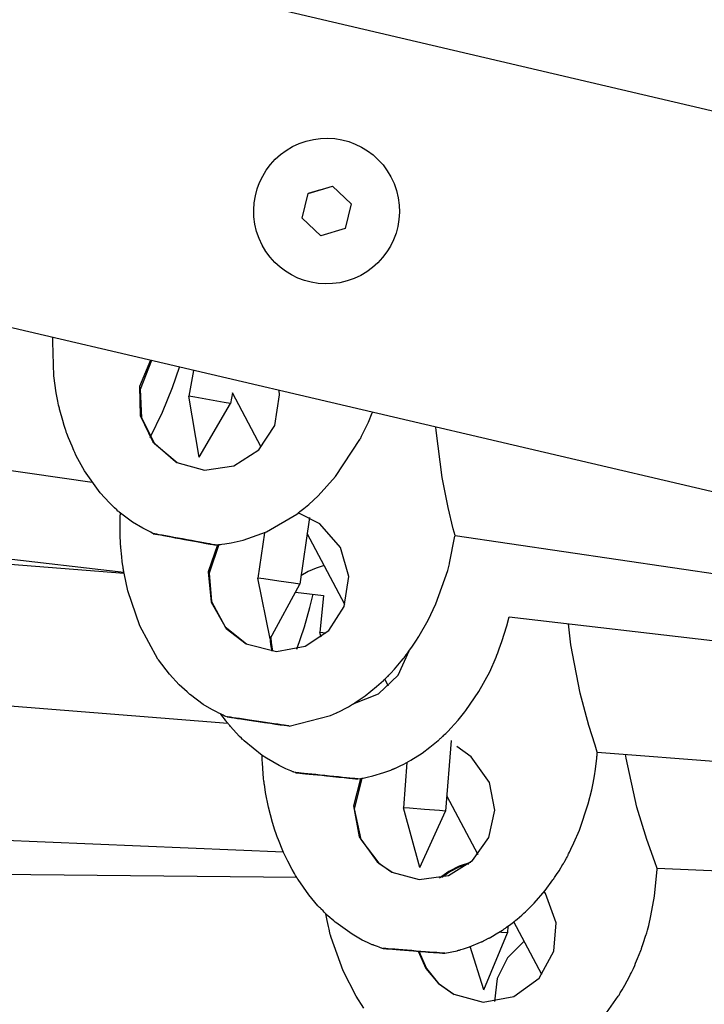
# Model space of a CAD drawing. Units: millimetres. Extents: x -2801 to 2608, y -1991 to 2004.
# Drawn here: x -461 to -383, y 34 to 146 of the extents above; entities that cross this region are included whole.
import ezdxf

# ---------------------------------------------------------------- set-up
doc = ezdxf.new("R2010")
doc.units = ezdxf.units.MM

# ---------------------------------------------------------------- blocks, each defined once
blk = doc.blocks.new('ГТ-01')
for p, q in [((1929.79, -564.9), (66.5, 489.28)), ((1929.79, -613.16), (66.5, 441.02)), ((462.91, 184.81), (601.46, 121.18)), ((465.67, 168.12), (602.06, 110.4)), ((472.47, 159.49), (602.04, 110.28)), ((632.69, 143.19), (634.12, 145.69)), ((632.69, 143.19), (634.12, 145.69)), ((634.12, 145.69), (637.01, 145.7)), ((635.57, 145.7), (634.12, 145.69)), ((634.12, 145.69), (634.12, 145.69)), ((635.57, 145.7), (637.01, 145.7)), ((637.01, 145.7), (638.46, 143.2)), ((637.01, 145.7), (638.46, 143.2)), ((637.01, 145.7), (637.01, 145.7)), ((471.1, 142.89), (608.54, 90.7)), ((634.14, 140.69), (632.69, 143.19)), ((638.46, 143.2), (637.02, 140.7)), ((637.02, 140.7), (634.14, 140.69)), ((600.7, 133.96), (601.66, 137.69)), ((601.66, 137.69), (601.81, 138.16)), ((600.41, 132.06), (600.7, 133.96)), ((600.32, 131.1), (600.41, 132.06)), ((611.79, 132.52), (609.64, 129.73)), ((611.67, 132.58), (609.67, 130.06)), ((600.26, 130.38), (600.28, 130.62)), ((600.28, 130.62), (600.32, 131.1)), ((613.23, 128.93), (614.63, 130.91)), ((600.24, 130.05), (600.25, 130.08)), ((600.25, 128.84), (600.24, 130.05)), ((600.25, 130.2), (600.26, 130.26)), ((600.25, 130.17), (600.25, 130.2)), ((600.25, 130.15), (600.25, 130.17)), ((600.25, 130.13), (600.25, 130.15)), ((600.25, 130.15), (600.25, 130.15)), ((600.25, 130.12), (600.25, 130.13)), ((600.25, 130.13), (600.25, 130.13)), ((600.25, 130.11), (600.25, 130.12)), ((600.25, 130.1), (600.25, 130.11)), ((600.25, 130.11), (600.25, 130.11)), ((600.25, 130.08), (600.25, 130.1)), ((600.25, 130.1), (600.25, 130.1)), ((600.26, 130.26), (600.26, 130.38)), ((609.67, 130.06), (608.83, 126.92)), ((609.64, 129.73), (608.9, 126.62)), ((616.03, 130.12), (614.71, 127.48)), ((600.24, 128.22), (600.25, 128.84)), ((611.33, 126.56), (613.23, 128.93)), ((600.24, 127.9), (600.24, 128.22)), ((600.25, 127.75), (600.24, 127.9)), ((600.25, 127.67), (600.25, 127.75)), ((600.25, 127.63), (600.25, 127.67)), ((600.25, 127.55), (600.25, 127.63)), ((600.25, 127.49), (600.25, 127.55)), ((600.25, 127.45), (600.25, 127.49)), ((600.26, 127.3), (600.25, 127.45)), ((600.3, 126.77), (600.26, 127.3)), ((613.9, 120.51), (614.71, 127.48)), ((615.33, 127.17), (614.71, 127.48)), ((616.85, 126.41), (615.33, 127.17)), ((600.43, 125.73), (600.3, 126.77)), ((608.83, 126.92), (609.33, 123.63)), ((608.9, 126.62), (609.47, 123.4)), ((609.2, 124.18), (611.33, 126.56)), ((616.86, 126.41), (616.85, 126.41)), ((618.37, 125.65), (616.86, 126.41)), ((619.55, 126.42), (619, 125.33)), ((620.96, 119.6), (619.55, 126.42)), ((600.49, 125.22), (600.43, 125.73)), ((600.53, 124.96), (600.49, 125.22)), ((600.54, 124.83), (600.53, 124.96)), ((613.9, 120.51), (619, 125.33)), ((619, 125.33), (618.37, 125.65)), ((624.62, 124.71), (624.72, 125.21)), ((600.55, 124.76), (600.54, 124.83)), ((600.55, 124.73), (600.55, 124.76)), ((600.56, 124.71), (600.55, 124.73)), ((600.56, 124.7), (600.56, 124.71)), ((600.56, 124.66), (600.56, 124.7)), ((600.56, 124.7), (600.56, 124.7)), ((600.57, 124.64), (600.56, 124.66)), ((600.57, 124.62), (600.57, 124.64)), ((600.57, 124.61), (600.57, 124.62)), ((600.57, 124.6), (600.57, 124.61)), ((600.58, 124.59), (600.57, 124.6)), ((600.58, 124.58), (600.58, 124.59)), ((600.58, 124.57), (600.58, 124.58)), ((600.58, 124.55), (600.58, 124.57)), ((601, 122.68), (600.58, 124.55)), ((623.14, 121.55), (624.62, 124.71)), ((602.01, 119.77), (601, 122.68)), ((609.33, 123.63), (611.17, 120.79)), ((609.47, 123.4), (611.32, 120.64)), ((620.61, 119.4), (623.14, 121.55)), ((610.49, 74.88), (473.53, 121.42)), ((611.17, 120.79), (611.31, 120.64)), ((611.31, 120.64), (614.05, 118.94)), ((611.32, 120.64), (611.35, 120.61)), ((602.69, 118.38), (602.01, 119.77)), ((617.38, 118.47), (620.61, 119.4)), ((633.4, 118.93), (634.12, 119.82)), ((634.12, 119.82), (634.16, 119.86)), ((603.07, 117.71), (602.69, 118.38)), ((614.05, 118.94), (617.38, 118.47)), ((632.73, 118.17), (633.4, 118.93)), ((603.27, 117.38), (603.07, 117.71)), ((603.36, 117.23), (603.27, 117.38)), ((603.42, 117.14), (603.36, 117.23)), ((603.46, 117.08), (603.42, 117.14)), ((603.56, 116.94), (603.46, 117.08)), ((628.11, 114.06), (631.91, 117.3)), ((631.91, 117.3), (631.92, 117.3)), ((631.92, 117.3), (631.93, 117.31)), ((631.93, 117.31), (631.93, 117.32)), ((631.93, 117.32), (631.93, 117.32)), ((631.93, 117.32), (631.93, 117.32)), ((631.93, 117.32), (631.94, 117.32)), ((631.93, 117.31), (631.93, 117.31)), ((631.94, 117.32), (631.94, 117.33)), ((631.94, 117.33), (631.94, 117.33)), ((631.94, 117.33), (631.95, 117.33)), ((631.94, 117.32), (631.94, 117.32)), ((631.95, 117.34), (631.96, 117.35)), ((631.95, 117.33), (631.95, 117.34)), ((631.96, 117.35), (631.98, 117.36)), ((631.98, 117.36), (631.99, 117.38)), ((631.99, 117.38), (632, 117.39)), ((632, 117.39), (632.02, 117.41)), ((632.02, 117.41), (632.05, 117.43)), ((632.05, 117.44), (632.06, 117.45)), ((632.05, 117.43), (632.05, 117.44)), ((632.06, 117.45), (632.08, 117.48)), ((632.08, 117.48), (632.13, 117.52)), ((632.13, 117.52), (632.21, 117.61)), ((632.21, 117.61), (632.38, 117.8)), ((632.38, 117.8), (632.73, 118.17)), ((602.97, 115.01), (603.32, 116.22)), ((603.32, 116.22), (603.34, 116.3)), ((603.34, 116.3), (603.36, 116.34)), ((603.36, 116.34), (603.37, 116.36)), ((603.37, 116.36), (603.38, 116.41)), ((603.38, 116.41), (603.39, 116.43)), ((603.39, 116.43), (603.42, 116.54)), ((603.42, 116.54), (603.46, 116.64)), ((603.46, 116.64), (603.52, 116.82)), ((603.52, 116.82), (603.56, 116.94)), ((604.59, 115.56), (603.56, 116.94)), ((640.48, 115.85), (640.57, 116.24)), ((602.77, 114.27), (602.97, 115.01)), ((605.51, 114.58), (604.59, 115.56)), ((639.65, 110.58), (640.48, 115.85)), ((602.63, 113.71), (602.67, 113.89)), ((602.67, 113.89), (602.77, 114.27)), ((605.99, 114.11), (605.51, 114.58)), ((606.24, 113.88), (605.99, 114.11)), ((606.36, 113.76), (606.24, 113.88)), ((606.42, 113.7), (606.36, 113.76)), ((625.61, 112.53), (628.11, 114.06)), ((602.31, 112.13), (602.51, 113.16)), ((602.51, 113.16), (602.52, 113.25)), ((602.52, 113.25), (602.54, 113.35)), ((602.54, 113.35), (602.56, 113.4)), ((602.56, 113.4), (602.57, 113.46)), ((602.57, 113.46), (602.59, 113.57)), ((602.59, 113.57), (602.6, 113.61)), ((602.6, 113.61), (602.63, 113.71)), ((606.45, 113.67), (606.42, 113.7)), ((606.46, 113.66), (606.45, 113.67)), ((606.47, 113.65), (606.46, 113.66)), ((606.48, 113.65), (606.47, 113.65)), ((606.47, 113.65), (606.47, 113.65)), ((606.48, 113.64), (606.48, 113.65)), ((611.13, 71.73), (479.34, 111.73)), ((602.18, 111.35), (602.22, 111.61)), ((602.22, 111.61), (602.31, 112.13)), ((623.29, 111.46), (623.62, 111.6)), ((623.62, 111.6), (624.3, 111.89)), ((624.3, 111.89), (625.61, 112.53)), ((602.05, 110.37), (602.06, 110.39)), ((602.06, 110.45), (602.07, 110.49)), ((602.06, 110.43), (602.06, 110.45)), ((602.06, 110.42), (602.06, 110.43)), ((602.06, 110.41), (602.06, 110.42)), ((602.06, 110.39), (602.06, 110.41)), ((602.06, 110.41), (602.06, 110.41)), ((602.07, 110.55), (602.08, 110.57)), ((602.07, 110.54), (602.07, 110.55)), ((602.07, 110.52), (602.07, 110.54)), ((602.07, 110.51), (602.07, 110.52)), ((602.07, 110.49), (602.07, 110.51)), ((602.08, 110.64), (602.09, 110.7)), ((602.08, 110.57), (602.08, 110.64)), ((602.09, 110.7), (602.1, 110.82)), ((602.1, 110.82), (602.12, 110.97)), ((602.12, 110.97), (602.18, 111.35)), ((613.1, 110.4), (611.23, 107.75)), ((612.85, 110.45), (613.1, 110.4)), ((613.1, 110.4), (613.12, 110.39)), ((613.12, 110.39), (613.14, 110.39)), ((613.14, 110.39), (613.15, 110.39)), ((613.15, 110.39), (613.16, 110.39)), ((613.16, 110.39), (613.17, 110.38)), ((613.17, 110.38), (613.18, 110.38)), ((618.85, 110.25), (622.68, 111.21)), ((623.97, 110.44), (620.78, 103.5)), ((622.68, 111.21), (622.69, 111.22)), ((622.69, 111.22), (622.86, 111.28)), ((622.86, 111.28), (622.86, 111.28)), ((622.86, 111.28), (622.86, 111.28)), ((622.86, 111.28), (622.87, 111.28)), ((622.87, 111.28), (622.88, 111.29)), ((622.87, 111.28), (622.87, 111.28)), ((622.87, 111.28), (622.87, 111.28)), ((622.87, 111.28), (622.87, 111.28)), ((624.9, 109.43), (622.88, 111.29)), ((622.88, 111.29), (622.88, 111.29)), ((622.88, 111.29), (622.88, 111.29)), ((622.88, 111.29), (622.89, 111.29)), ((622.89, 111.29), (622.89, 111.29)), ((622.89, 111.29), (622.9, 111.29)), ((622.9, 111.29), (622.9, 111.3)), ((622.9, 111.3), (622.91, 111.3)), ((622.9, 111.29), (622.9, 111.29)), ((622.91, 111.3), (622.91, 111.3)), ((622.91, 111.3), (622.92, 111.3)), ((622.92, 111.3), (622.93, 111.31)), ((622.93, 111.31), (622.95, 111.31)), ((622.95, 111.31), (622.97, 111.32)), ((622.97, 111.32), (622.99, 111.33)), ((622.99, 111.33), (623.03, 111.35)), ((623.03, 111.35), (623.12, 111.39)), ((623.12, 111.39), (623.29, 111.46)), ((639.35, 107.1), (639.65, 110.58)), ((601.9, 108.26), (602.04, 110.28)), ((602.04, 110.28), (602.05, 110.31)), ((602.05, 110.36), (602.05, 110.37)), ((602.05, 110.35), (602.05, 110.36)), ((602.05, 110.34), (602.05, 110.35)), ((602.05, 110.35), (602.05, 110.35)), ((602.05, 110.35), (602.05, 110.35)), ((602.05, 110.33), (602.05, 110.34)), ((602.05, 110.34), (602.05, 110.34)), ((602.05, 110.31), (602.05, 110.33)), ((613.25, 110.37), (611.28, 107.59)), ((613.18, 110.38), (613.21, 110.38)), ((613.21, 110.38), (613.24, 110.37)), ((613.24, 110.37), (613.29, 110.36)), ((613.29, 110.36), (613.33, 110.36)), ((613.33, 110.36), (613.42, 110.34)), ((613.42, 110.34), (613.59, 110.32)), ((613.59, 110.32), (613.94, 110.26)), ((613.94, 110.26), (614.64, 110.16)), ((614.64, 110.16), (616.04, 110.07)), ((616.04, 110.07), (618.85, 110.25)), ((618.58, 110.21), (616.42, 105.5)), ((626.39, 106.2), (624.9, 109.43)), ((602.07, 104.05), (601.9, 108.26)), ((625.05, 99.87), (623.21, 108.78)), ((611.23, 107.75), (610.57, 104.37)), ((611.28, 107.59), (610.64, 104.44)), ((639.23, 104.65), (639.35, 107.1)), ((626.36, 102.76), (626.39, 106.2)), ((615.85, 98.51), (616.42, 105.5)), ((617.05, 105.21), (616.42, 105.5)), ((616.42, 105.5), (616.42, 105.5)), ((618.6, 104.51), (617.05, 105.21)), ((602.99, 99.88), (602.07, 104.05)), ((610.57, 104.37), (611.37, 101.04)), ((610.64, 104.44), (611.33, 101.23)), ((618.6, 104.5), (618.6, 104.51)), ((620.14, 103.79), (618.6, 104.5)), ((620.78, 103.5), (620.14, 103.79)), ((622.11, 104.62), (621.19, 104.38)), ((623.07, 104.74), (622.11, 104.62)), ((624.04, 104.75), (623.07, 104.74)), ((637.74, 101.03), (639.18, 103.79)), ((639.18, 103.79), (639.21, 103.85)), ((639.21, 103.85), (639.23, 104.65)), ((639.21, 103.85), (639.21, 103.85)), ((639.21, 103.85), (639.21, 103.85)), ((639.21, 103.85), (762.71, 47.13)), ((615.85, 98.51), (620.78, 103.5)), ((620.07, 102.78), (623.02, 101.53)), ((624.89, 99.65), (626.36, 102.76)), ((621.15, 100.64), (621.92, 102)), ((623.02, 101.53), (621.43, 97.61)), ((611.33, 101.23), (613.1, 98.7)), ((611.37, 101.04), (613.06, 98.74)), ((619.95, 98.73), (621.15, 100.64)), ((637.3, 100.3), (637.7, 100.96)), ((637.7, 100.96), (637.74, 101.03)), ((603.02, 99.79), (602.99, 99.88)), ((603.76, 97.86), (603.02, 99.79)), ((622.46, 97.56), (624.89, 99.65)), ((634.94, 97.03), (637.3, 100.3)), ((613.06, 98.74), (616.11, 96.93)), ((615.75, 98.21), (615.67, 97.66)), ((615.87, 98.76), (615.75, 98.21)), ((615.93, 98.59), (615.82, 98.09)), ((618.41, 96.54), (619.95, 98.73)), ((604.49, 96.41), (603.76, 97.86)), ((615.67, 97.66), (615.62, 97.1)), ((615.75, 97.58), (615.7, 97.07)), ((615.82, 98.09), (615.75, 97.58)), ((619.39, 96.58), (622.46, 97.56)), ((621.41, 97.06), (621.43, 97.61)), ((622.07, 97.35), (621.43, 97.61)), ((621.43, 97.61), (621.43, 97.61)), ((633.6, 95.52), (634.94, 97.03)), ((604.91, 95.72), (604.49, 96.41)), ((616.11, 96.93), (619.39, 96.58)), ((605.12, 95.37), (604.91, 95.72)), ((605.23, 95.2), (605.12, 95.37)), ((605.28, 95.11), (605.23, 95.2)), ((605.3, 95.07), (605.28, 95.11)), ((605.32, 95.05), (605.3, 95.07)), ((605.33, 95.02), (605.32, 95.05)), ((605.34, 95), (605.33, 95.02)), ((605.35, 94.99), (605.34, 95)), ((605.36, 94.98), (605.35, 94.99)), ((605.36, 94.97), (605.36, 94.98)), ((605.37, 94.97), (605.36, 94.97)), ((605.36, 94.97), (605.36, 94.97)), ((605.37, 94.96), (605.37, 94.97)), ((605.38, 94.95), (605.37, 94.96)), ((605.37, 94.96), (605.37, 94.96)), ((605.39, 94.94), (605.38, 94.95)), ((606.48, 93.51), (605.39, 94.94)), ((632.12, 94.08), (633.6, 95.52)), ((631.6, 93.62), (632.07, 94.03)), ((632.07, 94.03), (632.12, 94.08)), ((607.26, 92.66), (606.48, 93.51)), ((607.68, 92.26), (607.26, 92.66)), ((628.58, 90.48), (630.55, 92.76)), ((630.12, 92.44), (630.35, 92.61)), ((630.35, 92.61), (630.52, 92.74)), ((630.52, 92.74), (631.07, 93.18)), ((631.07, 93.18), (631.6, 93.62)), ((641.95, 92.4), (642.49, 93.29)), ((642.49, 93.29), (776.71, 36.49)), ((607.89, 92.07), (607.68, 92.26)), ((607.99, 91.97), (607.89, 92.07)), ((608.04, 91.92), (607.99, 91.97)), ((608.07, 91.89), (608.04, 91.92)), ((608.08, 91.88), (608.07, 91.89)), ((608.11, 91.86), (608.08, 91.88)), ((608.22, 91.52), (608.09, 91.87)), ((608.12, 91.84), (608.11, 91.86)), ((608.14, 91.83), (608.12, 91.84)), ((608.14, 91.82), (608.14, 91.83)), ((608.15, 91.82), (608.14, 91.82)), ((608.16, 91.81), (608.15, 91.82)), ((608.17, 91.8), (608.16, 91.81)), ((608.16, 91.81), (608.16, 91.81)), ((608.18, 91.79), (608.17, 91.8)), ((608.2, 91.78), (608.18, 91.79)), ((608.21, 91.77), (608.2, 91.78)), ((608.21, 91.76), (608.21, 91.77)), ((608.22, 91.76), (608.21, 91.76)), ((608.23, 91.75), (608.22, 91.76)), ((608.22, 91.76), (608.22, 91.76)), ((608.31, 91.27), (608.22, 91.52)), ((608.24, 91.74), (608.23, 91.75)), ((608.25, 91.73), (608.24, 91.74)), ((608.26, 91.73), (608.25, 91.73)), ((608.25, 91.73), (608.25, 91.73)), ((608.26, 91.72), (608.26, 91.73)), ((608.26, 91.73), (608.26, 91.73)), ((608.27, 91.72), (608.26, 91.72)), ((608.26, 91.72), (608.26, 91.72)), ((608.28, 91.7), (608.27, 91.72)), ((608.29, 91.7), (608.28, 91.7)), ((608.3, 91.69), (608.29, 91.7)), ((608.31, 91.68), (608.3, 91.69)), ((608.4, 91.6), (608.31, 91.68)), ((608.46, 91.55), (608.4, 91.6)), ((608.66, 91.4), (608.46, 91.55)), ((628.36, 91.24), (629.37, 91.9)), ((629.37, 91.9), (629.67, 92.11)), ((629.67, 92.11), (629.68, 92.12)), ((629.68, 92.12), (629.68, 92.12)), ((629.68, 92.12), (629.68, 92.12)), ((629.68, 92.12), (629.69, 92.12)), ((629.69, 92.12), (629.7, 92.13)), ((629.69, 92.12), (629.69, 92.12)), ((629.7, 92.13), (629.72, 92.15)), ((629.7, 92.13), (629.7, 92.13)), ((629.72, 92.15), (629.73, 92.15)), ((629.73, 92.15), (629.75, 92.16)), ((629.75, 92.16), (629.77, 92.18)), ((629.77, 92.18), (629.79, 92.19)), ((629.79, 92.19), (629.82, 92.21)), ((629.82, 92.21), (629.85, 92.24)), ((629.85, 92.24), (629.86, 92.24)), ((629.86, 92.24), (629.86, 92.25)), ((629.86, 92.25), (629.87, 92.25)), ((629.86, 92.24), (629.86, 92.24)), ((629.87, 92.25), (629.87, 92.26)), ((629.87, 92.26), (629.88, 92.26)), ((629.88, 92.26), (629.89, 92.27)), ((629.88, 92.26), (629.88, 92.26)), ((629.88, 92.26), (629.88, 92.26)), ((629.88, 92.26), (629.88, 92.26)), ((629.89, 92.27), (629.9, 92.27)), ((629.9, 92.27), (629.9, 92.28)), ((629.9, 92.28), (629.91, 92.28)), ((629.91, 92.28), (629.92, 92.29)), ((629.92, 92.29), (629.95, 92.32)), ((629.95, 92.32), (630.01, 92.36)), ((630.01, 92.36), (630.12, 92.44)), ((640.93, 90.83), (641.95, 92.4)), ((608.36, 91.15), (608.31, 91.27)), ((608.42, 90.98), (608.36, 91.15)), ((608.45, 90.91), (608.42, 90.98)), ((608.46, 90.88), (608.45, 90.91)), ((608.48, 90.82), (608.46, 90.88)), ((608.51, 90.76), (608.48, 90.82)), ((608.53, 90.72), (608.51, 90.76)), ((608.53, 90.71), (608.53, 90.72)), ((608.54, 90.7), (608.53, 90.71)), ((608.57, 90.63), (608.54, 90.7)), ((608.59, 90.57), (608.57, 90.63)), ((608.63, 90.49), (608.59, 90.57)), ((608.66, 90.41), (608.63, 90.49)), ((608.69, 90.35), (608.66, 90.41)), ((608.74, 90.22), (608.69, 90.35)), ((625.86, 89.07), (628.58, 90.48)), ((625.88, 89.93), (626.83, 90.38)), ((626.83, 90.38), (626.89, 90.41)), ((626.89, 90.41), (626.93, 90.43)), ((626.93, 90.43), (626.94, 90.44)), ((626.94, 90.44), (626.98, 90.46)), ((626.98, 90.46), (627, 90.47)), ((627, 90.47), (627.08, 90.51)), ((627.18, 89.59), (627, 90.47)), ((627.08, 90.51), (627.17, 90.56)), ((627.17, 90.56), (627.31, 90.63)), ((627.31, 90.63), (627.32, 90.64)), ((627.32, 90.64), (627.32, 90.64)), ((627.32, 90.64), (627.32, 90.64)), ((627.32, 90.64), (627.32, 90.64)), ((627.32, 90.64), (627.33, 90.64)), ((627.33, 90.64), (627.33, 90.65)), ((627.33, 90.65), (627.34, 90.65)), ((627.33, 90.64), (627.33, 90.64)), ((627.34, 90.65), (627.36, 90.66)), ((627.36, 90.66), (627.39, 90.68)), ((627.39, 90.68), (627.46, 90.71)), ((627.46, 90.71), (627.59, 90.79)), ((627.59, 90.79), (627.85, 90.94)), ((627.85, 90.94), (628.36, 91.24)), ((640.41, 90.12), (640.93, 90.83)), ((648.31, 88.27), (648.74, 90.65)), ((609.16, 89.36), (608.74, 90.22)), ((609.41, 88.87), (609.16, 89.36)), ((623.58, 89.04), (624.36, 89.3)), ((624.36, 89.3), (625.88, 89.93)), ((638.64, 87.95), (639.79, 89.31)), ((639.79, 89.31), (639.8, 89.31)), ((639.8, 89.31), (639.8, 89.32)), ((639.8, 89.32), (639.8, 89.32)), ((639.8, 89.32), (639.8, 89.32)), ((639.8, 89.32), (639.81, 89.32)), ((639.81, 89.33), (639.82, 89.34)), ((639.81, 89.32), (639.81, 89.33)), ((639.81, 89.33), (639.81, 89.33)), ((639.81, 89.33), (639.81, 89.33)), ((639.82, 89.34), (639.83, 89.36)), ((639.82, 89.34), (639.82, 89.34)), ((639.82, 89.34), (639.82, 89.34)), ((639.83, 89.36), (639.85, 89.38)), ((639.85, 89.38), (639.89, 89.43)), ((639.89, 89.43), (639.96, 89.53)), ((639.96, 89.53), (640.11, 89.73)), ((640.11, 89.73), (640.41, 90.12)), ((609.55, 88.61), (609.41, 88.87)), ((609.6, 88.5), (609.55, 88.61)), ((609.65, 88.42), (609.6, 88.5)), ((609.75, 88.26), (609.65, 88.42)), ((611.24, 86.1), (609.75, 88.26)), ((615.14, 88.42), (619.96, 88.25)), ((619.96, 88.25), (620.69, 88.34)), ((620.69, 88.34), (620.7, 88.34)), ((620.7, 88.34), (620.7, 88.34)), ((620.7, 88.34), (620.71, 88.34)), ((620.71, 88.34), (620.71, 88.35)), ((620.71, 88.35), (620.71, 88.35)), ((620.71, 88.35), (620.72, 88.35)), ((620.71, 88.34), (620.71, 88.34)), ((620.72, 88.35), (620.73, 88.35)), ((620.73, 88.35), (620.74, 88.35)), ((620.74, 88.35), (620.78, 88.36)), ((620.78, 88.36), (620.84, 88.37)), ((620.84, 88.37), (620.97, 88.39)), ((620.97, 88.39), (621.23, 88.43)), ((621.23, 88.43), (621.75, 88.54)), ((621.75, 88.54), (622.17, 88.63)), ((622.17, 88.63), (622.44, 88.7)), ((622.44, 88.7), (622.58, 88.73)), ((622.58, 88.73), (622.62, 88.74)), ((622.62, 88.74), (622.67, 88.76)), ((622.67, 88.76), (622.72, 88.77)), ((622.72, 88.77), (622.72, 88.77)), ((622.72, 88.77), (622.73, 88.77)), ((622.73, 88.77), (622.74, 88.78)), ((622.74, 88.78), (622.75, 88.78)), ((622.75, 88.78), (622.75, 88.78)), ((622.75, 88.78), (622.75, 88.78)), ((622.75, 88.78), (622.76, 88.78)), ((622.76, 88.78), (622.77, 88.79)), ((622.76, 88.78), (622.76, 88.78)), ((622.76, 88.78), (622.76, 88.78)), ((622.77, 88.79), (622.78, 88.79)), ((622.78, 88.79), (622.8, 88.79)), ((622.79, 88.79), (625.86, 89.07)), ((622.8, 88.79), (622.81, 88.8)), ((622.8, 88.79), (622.8, 88.79)), ((622.81, 88.8), (622.84, 88.81)), ((622.84, 88.81), (622.89, 88.82)), ((622.89, 88.82), (622.99, 88.85)), ((622.99, 88.85), (623.18, 88.92)), ((623.18, 88.92), (623.58, 89.04)), ((647.78, 82.73), (648.31, 88.27)), ((636.84, 86.15), (638.64, 87.95)), ((611.16, 85.78), (611.18, 85.86)), ((611.18, 85.86), (611.21, 85.99)), ((611.21, 85.99), (611.24, 86.1)), ((611.64, 85.64), (611.24, 86.1)), ((634.83, 84.49), (636.84, 86.15)), ((610.79, 84.1), (611.03, 85.24)), ((611.03, 85.24), (611.11, 85.59)), ((611.11, 85.59), (611.14, 85.72)), ((611.14, 85.72), (611.16, 85.78)), ((612.78, 84.44), (611.64, 85.64)), ((610.68, 83.53), (610.79, 84.1)), ((613.41, 83.89), (612.78, 84.44)), ((613.73, 83.63), (613.41, 83.89)), ((613.89, 83.49), (613.73, 83.63)), ((632.64, 83.04), (633.67, 83.69)), ((633.67, 83.69), (634.65, 84.37)), ((634.65, 84.37), (634.83, 84.49)), ((610.45, 81.96), (610.58, 82.88)), ((610.58, 82.94), (610.59, 82.95)), ((610.58, 82.93), (610.58, 82.94)), ((610.58, 82.94), (610.58, 82.94)), ((610.58, 82.94), (610.58, 82.94)), ((610.58, 82.92), (610.58, 82.93)), ((610.58, 82.93), (610.58, 82.93)), ((610.58, 82.91), (610.58, 82.92)), ((610.58, 82.89), (610.58, 82.91)), ((610.58, 82.88), (610.58, 82.89)), ((610.59, 82.99), (610.6, 83.03)), ((610.59, 82.98), (610.59, 82.99)), ((610.59, 82.97), (610.59, 82.98)), ((610.59, 82.95), (610.59, 82.97)), ((610.59, 82.95), (610.59, 82.95)), ((610.6, 83.03), (610.61, 83.1)), ((610.61, 83.1), (610.63, 83.24)), ((610.63, 83.24), (610.68, 83.53)), ((613.97, 83.43), (613.89, 83.49)), ((614.01, 83.39), (613.97, 83.43)), ((614.08, 83.33), (614.01, 83.39)), ((614.13, 83.3), (614.08, 83.33)), ((614.16, 83.27), (614.13, 83.3)), ((614.3, 83.18), (614.16, 83.27)), ((631.65, 82.5), (631.73, 82.55)), ((631.73, 82.55), (631.9, 82.64)), ((631.9, 82.64), (632.24, 82.82)), ((632.24, 82.82), (632.64, 83.04)), ((647.7, 78.94), (647.78, 82.73)), ((610.3, 80.26), (610.45, 81.96)), ((628.72, 81.26), (629.75, 81.63)), ((632.27, 81.68), (629.42, 74.2)), ((629.75, 81.63), (630.85, 82.11)), ((630.85, 82.11), (630.93, 82.14)), ((630.93, 82.14), (630.99, 82.17)), ((630.99, 82.17), (630.99, 82.18)), ((630.99, 82.18), (631.01, 82.18)), ((631.01, 82.18), (631.04, 82.2)), ((631.04, 82.2), (631.1, 82.23)), ((631.1, 82.23), (631.15, 82.25)), ((631.15, 82.25), (631.22, 82.29)), ((631.22, 82.29), (631.33, 82.34)), ((631.33, 82.34), (631.4, 82.37)), ((631.4, 82.37), (631.47, 82.41)), ((631.47, 82.41), (631.5, 82.42)), ((631.5, 82.42), (631.53, 82.44)), ((631.53, 82.44), (631.65, 82.5)), ((621.19, 80.45), (619.57, 77.69)), ((621.34, 80.43), (619.57, 77.36)), ((620.9, 80.49), (621.19, 80.45)), ((621.19, 80.45), (621.21, 80.45)), ((621.21, 80.45), (621.22, 80.45)), ((621.22, 80.45), (621.23, 80.44)), ((621.23, 80.44), (621.24, 80.44)), ((621.24, 80.44), (621.25, 80.44)), ((621.25, 80.44), (621.27, 80.44)), ((621.27, 80.44), (621.29, 80.44)), ((621.29, 80.44), (621.33, 80.43)), ((621.33, 80.43), (621.38, 80.43)), ((621.38, 80.43), (621.42, 80.43)), ((621.42, 80.43), (621.5, 80.42)), ((621.5, 80.42), (621.66, 80.41)), ((621.66, 80.41), (621.98, 80.38)), ((621.98, 80.38), (622.63, 80.34)), ((622.63, 80.34), (623.92, 80.35)), ((623.92, 80.35), (624.76, 80.41)), ((624.76, 80.41), (624.84, 80.41)), ((624.84, 80.41), (624.87, 80.42)), ((624.87, 80.42), (624.89, 80.42)), ((624.89, 80.42), (624.92, 80.42)), ((624.92, 80.42), (624.95, 80.43)), ((626.76, 80.72), (624.94, 75.9)), ((624.95, 80.43), (624.98, 80.43)), ((624.98, 80.43), (625.02, 80.43)), ((625.02, 80.43), (625.05, 80.44)), ((625.05, 80.44), (625.05, 80.44)), ((625.05, 80.44), (625.06, 80.44)), ((625.06, 80.44), (625.08, 80.44)), ((625.08, 80.44), (625.13, 80.44)), ((625.13, 80.44), (625.16, 80.45)), ((625.16, 80.45), (625.17, 80.45)), ((625.17, 80.45), (625.19, 80.45)), ((625.19, 80.45), (625.2, 80.46)), ((625.2, 80.46), (625.22, 80.46)), ((625.22, 80.46), (625.24, 80.46)), ((625.24, 80.46), (625.28, 80.46)), ((625.28, 80.46), (625.3, 80.47)), ((625.3, 80.47), (625.31, 80.47)), ((625.31, 80.47), (625.32, 80.47)), ((625.32, 80.47), (625.35, 80.47)), ((625.35, 80.47), (625.41, 80.48)), ((625.41, 80.48), (625.51, 80.49)), ((625.51, 80.49), (625.57, 80.5)), ((625.57, 80.5), (625.69, 80.52)), ((625.69, 80.52), (625.9, 80.56)), ((625.9, 80.56), (626.36, 80.64)), ((626.36, 80.64), (627.26, 80.84)), ((627.26, 80.84), (628.72, 81.26)), ((633.94, 79.3), (632.69, 80.86)), ((610.24, 78.47), (610.3, 80.26)), ((635.09, 75.93), (633.94, 79.3)), ((610.26, 77.57), (610.24, 78.47)), ((647.75, 76.6), (647.7, 78.94)), ((610.28, 77.12), (610.26, 77.57)), ((610.29, 76.88), (610.28, 77.12)), ((619.57, 77.69), (619.2, 74.15)), ((619.57, 77.36), (619.31, 73.82)), ((610.3, 76.77), (610.29, 76.88)), ((610.3, 76.69), (610.3, 76.77)), ((610.31, 76.65), (610.3, 76.69)), ((610.31, 76.63), (610.31, 76.65)), ((610.31, 76.62), (610.31, 76.63)), ((610.31, 76.61), (610.31, 76.62)), ((610.31, 76.6), (610.31, 76.61)), ((610.31, 76.61), (610.31, 76.61)), ((610.31, 76.61), (610.31, 76.61)), ((610.49, 74.87), (610.31, 76.6)), ((610.31, 76.6), (610.31, 76.6)), ((610.31, 76.6), (610.31, 76.6)), ((624.84, 68.89), (624.94, 75.9)), ((625.59, 75.66), (624.94, 75.9)), ((624.94, 75.9), (624.94, 75.9)), ((634.78, 72.73), (635.09, 75.93)), ((647.78, 75.79), (647.75, 76.6)), ((610.67, 73.78), (610.49, 74.87)), ((627.17, 75.06), (625.59, 75.66)), ((627.18, 75.06), (627.17, 75.06)), ((628.77, 74.45), (627.18, 75.06)), ((631.57, 68.43), (630.04, 75.82)), ((647.04, 74.01), (647.54, 75.16)), ((647.54, 75.16), (647.62, 75.37)), ((647.62, 75.37), (647.63, 75.38)), ((647.63, 75.4), (647.64, 75.41)), ((647.63, 75.39), (647.63, 75.4)), ((647.63, 75.38), (647.63, 75.39)), ((647.64, 75.43), (647.65, 75.45)), ((647.64, 75.42), (647.64, 75.43)), ((647.64, 75.41), (647.64, 75.42)), ((647.64, 75.41), (647.64, 75.41)), ((647.65, 75.45), (647.66, 75.47)), ((647.66, 75.48), (647.67, 75.5)), ((647.66, 75.47), (647.66, 75.48)), ((647.66, 75.47), (647.66, 75.47)), ((647.67, 75.5), (647.68, 75.54)), ((647.68, 75.54), (647.7, 75.59)), ((647.7, 75.59), (647.71, 75.61)), ((647.71, 75.61), (647.73, 75.64)), ((647.73, 75.64), (647.74, 75.69)), ((647.74, 75.69), (647.76, 75.72)), ((647.76, 75.72), (647.78, 75.77)), ((647.78, 75.77), (647.78, 75.79)), ((647.78, 75.79), (647.78, 75.79)), ((647.78, 75.79), (647.78, 75.79)), ((647.78, 75.79), (778.17, 26.27)), ((610.89, 72.75), (610.67, 73.78)), ((619.2, 74.15), (620.36, 70.85)), ((619.31, 73.82), (620.5, 70.68)), ((624.84, 68.89), (629.42, 74.2)), ((629.42, 74.2), (628.77, 74.45)), ((629.42, 74.2), (629.42, 74.2)), ((646.71, 73.29), (647.04, 74.01)), ((650.34, 68.54), (650.72, 74.2)), ((650.72, 74.2), (650.78, 74.65)), ((611.01, 72.24), (610.89, 72.75)), ((633.28, 69.96), (634.78, 72.73)), ((645.97, 71.86), (646.33, 72.54)), ((646.33, 72.54), (646.34, 72.55)), ((646.34, 72.55), (646.34, 72.56)), ((646.34, 72.56), (646.35, 72.56)), ((646.35, 72.57), (646.35, 72.58)), ((646.35, 72.58), (646.36, 72.58)), ((646.35, 72.56), (646.35, 72.57)), ((646.35, 72.57), (646.35, 72.57)), ((646.35, 72.57), (646.35, 72.57)), ((646.35, 72.57), (646.35, 72.57)), ((646.36, 72.6), (646.38, 72.62)), ((646.36, 72.59), (646.36, 72.6)), ((646.36, 72.58), (646.36, 72.59)), ((646.38, 72.62), (646.4, 72.67)), ((646.4, 72.67), (646.44, 72.75)), ((646.44, 72.75), (646.53, 72.93)), ((646.53, 72.93), (646.71, 73.29)), ((611.07, 71.98), (611.01, 72.24)), ((611.1, 71.85), (611.07, 71.98)), ((611.12, 71.79), (611.1, 71.85)), ((611.13, 71.72), (611.12, 71.79)), ((611.14, 71.68), (611.13, 71.72)), ((611.15, 71.65), (611.14, 71.68)), ((611.16, 71.63), (611.15, 71.65)), ((611.17, 71.6), (611.16, 71.63)), ((611.17, 71.59), (611.17, 71.6)), ((611.18, 71.57), (611.17, 71.59)), ((611.18, 71.54), (611.18, 71.57)), ((611.21, 71.44), (611.18, 71.54)), ((611.9, 69.43), (611.21, 71.44)), ((645.15, 70.44), (645.97, 71.86)), ((620.36, 70.85), (621.64, 69.29)), ((620.5, 70.68), (621.67, 69.25)), ((643.36, 67.86), (645.15, 70.44)), ((612.32, 68.45), (611.9, 69.43)), ((621.64, 69.29), (624.35, 67.6)), ((630.78, 67.97), (633.28, 69.96)), ((612.54, 67.97), (612.32, 68.45)), ((650.38, 64.73), (650.34, 68.54)), ((612.66, 67.74), (612.54, 67.97)), ((612.72, 67.62), (612.66, 67.74)), ((612.75, 67.56), (612.72, 67.62)), ((612.92, 67.25), (612.75, 67.56)), ((613, 67.09), (612.92, 67.25)), ((613.04, 67.02), (613, 67.09)), ((613.07, 66.98), (613.04, 67.02)), ((613.09, 66.94), (613.07, 66.98)), ((613.1, 66.91), (613.09, 66.94)), ((613.26, 66.63), (613.1, 66.91)), ((624.35, 67.6), (627.68, 67.11)), ((627.86, 67.55), (626.64, 67.11)), ((627.96, 67.46), (626.91, 67.1)), ((627.68, 67.11), (630.78, 67.97)), ((629.15, 67.8), (627.86, 67.55)), ((629.06, 67.68), (627.96, 67.46)), ((630.19, 67.75), (629.06, 67.68)), ((630.48, 67.82), (629.15, 67.8)), ((630.19, 67.75), (630.17, 67.69)), ((642.35, 66.66), (643.36, 67.86)), ((613.02, 65.4), (613.07, 66.06)), ((613.07, 66.06), (613.13, 66.86)), ((613.49, 66.26), (613.26, 66.63)), ((613.61, 66.07), (613.49, 66.26)), ((613.77, 65.83), (613.61, 66.07)), ((613.85, 65.71), (613.77, 65.83)), ((641.43, 65.64), (641.56, 65.79)), ((641.56, 65.79), (641.83, 66.08)), ((641.83, 66.08), (642.35, 66.66)), ((612.97, 64.66), (613, 65.07)), ((613, 65.07), (613.02, 65.4)), ((613.89, 65.65), (613.85, 65.71)), ((613.91, 65.62), (613.89, 65.65)), ((613.92, 65.6), (613.91, 65.62)), ((613.92, 65.59), (613.92, 65.6)), ((613.93, 65.59), (613.92, 65.59)), ((615.35, 63.78), (613.93, 65.59)), ((613.93, 65.59), (613.93, 65.59)), ((613.93, 65.59), (613.93, 65.59)), ((639.85, 64.12), (640.48, 64.69)), ((640.48, 64.69), (640.49, 64.69)), ((640.49, 64.69), (640.5, 64.7)), ((640.5, 64.7), (640.5, 64.71)), ((640.5, 64.71), (640.51, 64.71)), ((640.5, 64.7), (640.5, 64.7)), ((640.5, 64.7), (640.5, 64.7)), ((640.5, 64.7), (640.5, 64.7)), ((640.51, 64.71), (640.52, 64.72)), ((640.51, 64.71), (640.51, 64.71)), ((640.52, 64.72), (640.53, 64.73)), ((640.52, 64.72), (640.52, 64.72)), ((640.53, 64.73), (640.55, 64.74)), ((640.55, 64.74), (640.58, 64.78)), ((640.58, 64.78), (640.65, 64.84)), ((640.65, 64.84), (640.78, 64.97)), ((640.78, 64.97), (641.05, 65.23)), ((641.05, 65.23), (641.16, 65.34)), ((641.16, 65.34), (641.23, 65.42)), ((641.23, 65.42), (641.25, 65.44)), ((641.25, 65.44), (641.28, 65.47)), ((641.28, 65.47), (641.32, 65.51)), ((641.32, 65.51), (641.33, 65.53)), ((641.33, 65.53), (641.37, 65.57)), ((641.37, 65.57), (641.43, 65.64)), ((650.53, 62.05), (650.38, 64.73)), ((612.96, 64.2), (612.97, 64.27)), ((612.96, 64.16), (612.96, 64.2)), ((612.96, 64.14), (612.96, 64.16)), ((612.96, 64.13), (612.96, 64.14)), ((612.96, 64.12), (612.96, 64.13)), ((612.96, 64.13), (612.96, 64.13)), ((613.19, 60.09), (612.96, 64.12)), ((612.96, 64.12), (612.96, 64.12)), ((612.96, 64.12), (612.96, 64.12)), ((612.96, 64.12), (612.96, 64.12)), ((612.97, 64.47), (612.97, 64.66)), ((612.97, 64.36), (612.97, 64.47)), ((612.97, 64.27), (612.97, 64.36)), ((616.26, 62.83), (615.35, 63.78)), ((639.15, 63.51), (639.25, 63.6)), ((639.25, 63.6), (639.45, 63.77)), ((639.45, 63.77), (639.85, 64.12)), ((616.76, 62.39), (616.26, 62.83)), ((637.71, 62.42), (638.89, 63.3)), ((638.89, 63.3), (638.95, 63.35)), ((638.95, 63.35), (638.98, 63.37)), ((638.98, 63.37), (638.99, 63.38)), ((638.99, 63.38), (639.01, 63.39)), ((639.01, 63.39), (639.03, 63.41)), ((639.03, 63.41), (639.05, 63.43)), ((639.05, 63.43), (639.07, 63.45)), ((639.07, 63.45), (639.1, 63.47)), ((639.1, 63.47), (639.15, 63.51)), ((617.01, 62.18), (616.76, 62.39)), ((617.13, 62.07), (617.01, 62.18)), ((617.19, 62.02), (617.13, 62.07)), ((617.22, 61.99), (617.19, 62.02)), ((617.24, 61.98), (617.22, 61.99)), ((617.25, 61.97), (617.24, 61.98)), ((617.27, 61.96), (617.25, 61.97)), ((617.28, 61.95), (617.27, 61.96)), ((617.29, 61.94), (617.28, 61.95)), ((617.3, 61.93), (617.29, 61.94)), ((617.31, 61.92), (617.3, 61.93)), ((617.3, 61.93), (617.3, 61.93)), ((617.32, 61.92), (617.31, 61.92)), ((617.31, 61.92), (617.31, 61.92)), ((617.33, 61.91), (617.32, 61.92)), ((617.34, 61.9), (617.33, 61.91)), ((617.42, 61.84), (617.34, 61.9)), ((617.69, 61.64), (617.42, 61.84)), ((617.87, 61.51), (617.69, 61.64)), ((618.01, 61.41), (617.87, 61.51)), ((618.08, 61.36), (618.01, 61.41)), ((618.11, 61.33), (618.08, 61.36)), ((618.13, 61.32), (618.11, 61.33)), ((635.31, 60.93), (636.13, 61.39)), ((636.13, 61.39), (637.71, 62.42)), ((637.66, 62.06), (637.58, 62.32)), ((637.88, 58.55), (637.66, 62.06)), ((650.59, 61.25), (650.53, 62.05)), ((618.14, 61.31), (618.13, 61.32)), ((618.14, 61.31), (618.14, 61.31)), ((618.14, 61.31), (618.14, 61.31)), ((618.14, 61.31), (618.14, 61.31)), ((633.75, 60.18), (634.09, 60.33)), ((634.09, 60.33), (634.38, 60.46)), ((634.38, 60.46), (634.41, 60.48)), ((634.41, 60.48), (634.43, 60.48)), ((634.43, 60.48), (634.43, 60.49)), ((634.43, 60.49), (634.44, 60.49)), ((634.44, 60.49), (634.46, 60.5)), ((634.46, 60.5), (634.49, 60.52)), ((634.49, 60.52), (634.52, 60.53)), ((634.52, 60.53), (634.57, 60.56)), ((634.57, 60.56), (634.68, 60.61)), ((634.68, 60.61), (634.89, 60.71)), ((634.89, 60.71), (635.31, 60.93)), ((649.42, 58.32), (650.55, 61.16)), ((650.55, 61.16), (650.56, 61.17)), ((650.56, 61.18), (650.56, 61.19)), ((650.56, 61.19), (650.57, 61.19)), ((650.56, 61.17), (650.56, 61.18)), ((650.57, 61.21), (650.58, 61.23)), ((650.57, 61.2), (650.57, 61.21)), ((650.57, 61.19), (650.57, 61.2)), ((650.58, 61.23), (650.59, 61.25)), ((650.59, 61.25), (650.59, 61.25)), ((650.59, 61.25), (650.59, 61.25)), ((650.59, 61.25), (650.59, 61.25)), ((779.88, 17.31), (650.59, 61.25)), ((613.81, 56.93), (613.19, 60.09)), ((621.98, 59.84), (622.27, 57.72)), ((622.06, 59.81), (622.33, 57.69)), ((630.31, 59.07), (630.54, 59.13)), ((630.54, 59.13), (631, 59.25)), ((631, 59.25), (631.8, 59.46)), ((631.63, 59.24), (631.38, 59.33)), ((632.29, 59.01), (631.63, 59.24)), ((631.8, 59.46), (631.9, 59.48)), ((631.9, 59.48), (631.94, 59.5)), ((631.94, 59.5), (631.97, 59.51)), ((631.97, 59.51), (632, 59.52)), ((632, 59.52), (632.04, 59.53)), ((632.04, 59.53), (632.13, 59.56)), ((632.13, 59.56), (632.21, 59.59)), ((632.21, 59.59), (632.36, 59.64)), ((632.53, 59.7), (632.29, 59.01)), ((632.36, 59.64), (632.66, 59.75)), ((632.66, 59.75), (632.72, 59.77)), ((632.72, 59.77), (633.27, 59.98)), ((633.27, 59.98), (633.27, 59.98)), ((633.27, 59.98), (633.28, 59.98)), ((633.28, 59.98), (633.29, 59.99)), ((633.28, 59.98), (633.28, 59.98)), ((633.28, 59.98), (633.28, 59.98)), ((633.29, 59.99), (633.29, 59.99)), ((633.29, 59.99), (633.29, 59.99)), ((633.29, 59.99), (633.29, 59.99)), ((633.29, 59.99), (633.3, 59.99)), ((633.3, 59.99), (633.3, 59.99)), ((633.3, 59.99), (633.3, 59.99)), ((633.3, 59.99), (633.31, 59.99)), ((633.31, 59.99), (633.31, 60)), ((633.31, 60), (633.31, 60)), ((633.31, 60), (633.32, 60)), ((633.32, 60), (633.32, 60)), ((633.32, 60), (633.32, 60)), ((633.32, 60), (633.32, 60)), ((633.32, 60), (633.33, 60)), ((634.69, 53.36), (633.32, 60)), ((633.33, 60), (633.34, 60.01)), ((633.33, 60), (633.33, 60)), ((633.33, 60), (633.33, 60)), ((633.34, 60.01), (633.35, 60.01)), ((633.35, 60.01), (633.37, 60.02)), ((633.37, 60.02), (633.42, 60.04)), ((633.42, 60.04), (633.43, 60.04)), ((633.43, 60.04), (633.45, 60.05)), ((633.45, 60.05), (633.49, 60.07)), ((633.49, 60.07), (633.58, 60.11)), ((633.58, 60.11), (633.75, 60.18)), ((624.81, 58.77), (626.22, 58.67)), ((626.22, 58.67), (626.26, 58.67)), ((626.26, 58.67), (626.31, 58.66)), ((626.31, 58.66), (626.4, 58.66)), ((626.4, 58.66), (626.49, 58.66)), ((626.49, 58.66), (626.66, 58.66)), ((626.66, 58.66), (627, 58.66)), ((627, 58.66), (627.68, 58.69)), ((627.68, 58.69), (629.04, 58.83)), ((627.9, 53.54), (627.79, 58.7)), ((627.9, 53.54), (632.29, 59.01)), ((629.04, 58.83), (629.15, 58.85)), ((629.15, 58.85), (629.16, 58.85)), ((629.16, 58.85), (629.16, 58.85)), ((629.16, 58.85), (629.17, 58.85)), ((629.17, 58.85), (629.17, 58.85)), ((629.17, 58.85), (629.17, 58.85)), ((629.17, 58.85), (629.18, 58.85)), ((629.18, 58.85), (629.18, 58.85)), ((629.18, 58.85), (629.2, 58.85)), ((629.2, 58.85), (629.23, 58.86)), ((629.23, 58.86), (629.29, 58.87)), ((629.29, 58.87), (629.41, 58.89)), ((629.41, 58.89), (629.65, 58.93)), ((629.65, 58.93), (630.05, 59.01)), ((630.05, 59.01), (630.06, 59.01)), ((630.06, 59.01), (630.06, 59.01)), ((630.06, 59.01), (630.06, 59.01)), ((630.06, 59.01), (630.06, 59.01)), ((630.06, 59.01), (630.07, 59.01)), ((630.07, 59.01), (630.08, 59.01)), ((630.08, 59.01), (630.09, 59.01)), ((630.09, 59.01), (630.11, 59.02)), ((630.09, 59.01), (630.09, 59.01)), ((630.11, 59.02), (630.14, 59.03)), ((630.14, 59.03), (630.19, 59.04)), ((630.19, 59.04), (630.31, 59.07)), ((632.29, 59.01), (632.29, 59.01)), ((636.73, 55.53), (637.88, 58.55)), ((648.4, 56.3), (649.42, 58.32)), ((614.27, 55.38), (613.81, 56.93)), ((622.27, 57.72), (623.12, 55.73)), ((622.33, 57.69), (623.17, 55.7)), ((633.82, 57.57), (631.48, 56.29)), ((631.48, 56.29), (629.71, 54.35)), ((647.85, 55.31), (648.4, 56.3)), ((623.12, 55.73), (624.48, 54.03)), ((623.17, 55.7), (624.52, 53.99)), ((634.26, 53.06), (636.73, 55.53)), ((647.4, 54.59), (647.55, 54.83)), ((647.55, 54.83), (647.85, 55.31)), ((624.48, 54.03), (627.43, 52.25)), ((629.71, 54.35), (628.66, 51.94)), ((646.54, 53.33), (646.75, 53.63)), ((646.75, 53.63), (647.17, 54.24)), ((647.17, 54.24), (647.24, 54.34)), ((647.24, 54.34), (647.25, 54.35)), ((647.24, 54.34), (647.24, 54.34)), ((647.25, 54.35), (647.25, 54.36)), ((647.25, 54.36), (647.26, 54.36)), ((647.25, 54.35), (647.25, 54.35)), ((647.25, 54.35), (647.25, 54.35)), ((647.25, 54.35), (647.25, 54.35)), ((647.26, 54.36), (647.27, 54.38)), ((647.27, 54.38), (647.29, 54.41)), ((647.29, 54.41), (647.33, 54.47)), ((647.33, 54.47), (647.4, 54.59)), ((630.94, 51.88), (634.26, 53.06)), ((645.59, 52.06), (646.19, 52.83)), ((646.19, 52.83), (646.26, 52.93)), ((646.26, 52.93), (646.28, 52.95)), ((646.28, 52.95), (646.31, 52.98)), ((646.31, 52.98), (646.34, 53.04)), ((646.34, 53.04), (646.36, 53.06)), ((646.36, 53.06), (646.38, 53.1)), ((646.38, 53.1), (646.43, 53.17)), ((646.43, 53.17), (646.54, 53.33)), ((627.43, 52.25), (630.94, 51.88)), ((644.82, 51.12), (645.05, 51.4)), ((645.05, 51.4), (645.23, 51.62)), ((645.23, 51.62), (645.59, 52.06)), ((643.34, 49.58), (644.16, 50.39)), ((644.16, 50.39), (644.33, 50.58)), ((644.33, 50.58), (644.42, 50.68)), ((644.42, 50.68), (644.45, 50.7)), ((644.45, 50.7), (644.48, 50.74)), ((644.48, 50.74), (644.51, 50.78)), ((644.51, 50.78), (644.52, 50.78)), ((644.52, 50.78), (644.53, 50.8)), ((644.53, 50.8), (644.55, 50.82)), ((644.55, 50.82), (644.59, 50.87)), ((644.59, 50.87), (644.64, 50.93)), ((644.64, 50.93), (644.71, 51)), ((644.71, 51), (644.82, 51.12)), ((642.72, 48.98), (642.92, 49.18)), ((642.92, 49.18), (643.34, 49.58)), ((640.5, 47.16), (642.29, 48.59)), ((642.29, 48.59), (642.41, 48.69)), ((642.41, 48.69), (642.43, 48.71)), ((642.43, 48.71), (642.48, 48.75)), ((642.48, 48.75), (642.54, 48.81)), ((642.54, 48.81), (642.56, 48.83)), ((642.56, 48.83), (642.61, 48.88)), ((642.61, 48.88), (642.72, 48.98))]:
    blk.add_line(p, q)
blk.add_ellipse((635.57, 143.2), major_axis=(-8.25, 0), ratio=1)
for centre, major_axis, ratio, start_param, end_param in [((609.66, 112.05), (3.19, -1.6), 0.001028, 0.003385, 4.715774), ((609.66, 112.05), (3.19, -1.6), 0.001028, 4.715774, 6.28657), ((611.9, 89.91), (3.24, -1.49), 0.001142, 0.003348, 4.715737), ((611.9, 89.91), (3.24, -1.49), 0.001142, 4.715737, 6.286533), ((617.6, 81.83), (3.3, -1.34), 0.001288, 0.003295, 4.715684), ((617.6, 81.83), (3.3, -1.34), 0.001288, 4.715684, 6.28648), ((621.48, 60.04), (3.33, -1.27), 0.001365, 0.003263, 4.715652), ((621.48, 60.04), (3.33, -1.27), 0.001365, 4.715652, 6.286449)]:
    blk.add_ellipse(centre, major_axis=major_axis, ratio=ratio, start_param=start_param, end_param=end_param)

msp = doc.modelspace()

# ---------------------------------------------------------------- block references
at = {"rotation": 16.31254553492281}
msp.add_blockref('ГТ-01', (-995.64, -191.65), dxfattribs=at)

doc.saveas('drawing.dxf')
